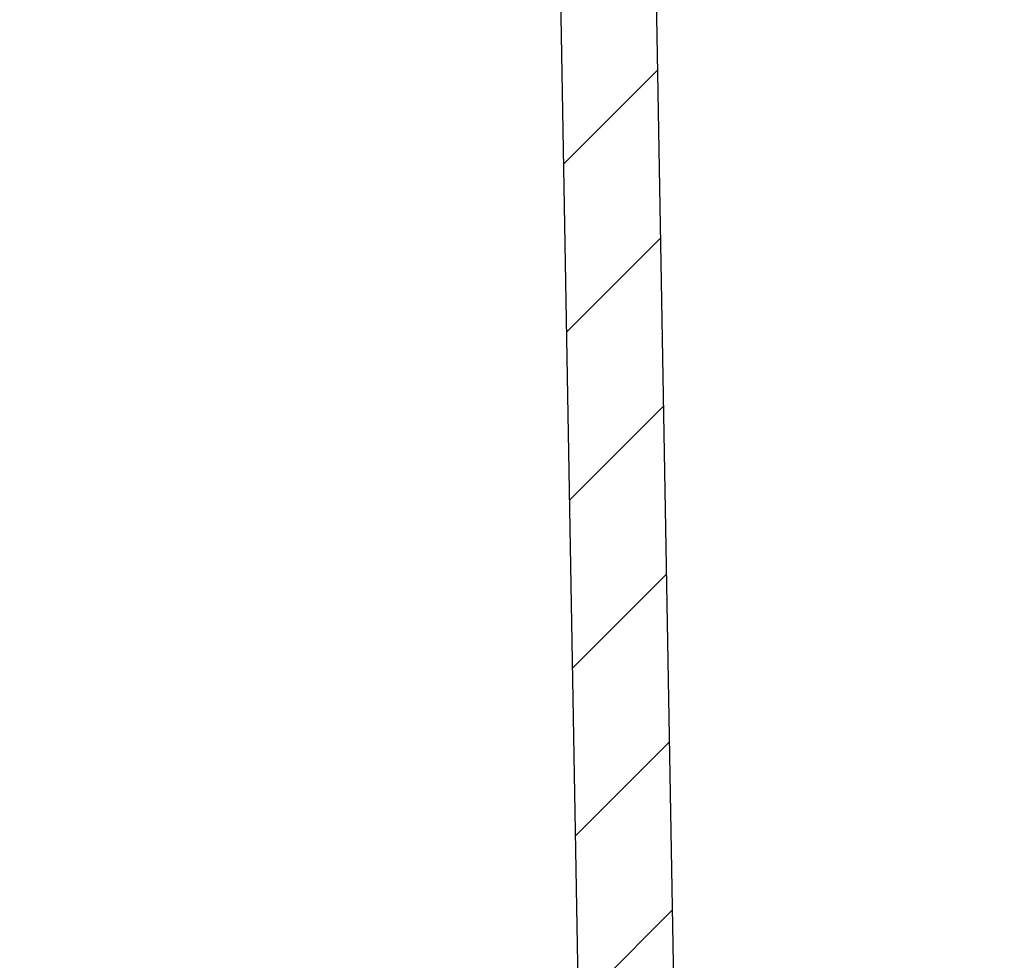
# Model space of a CAD drawing. Units: millimetres. Extents: x 529 to 12861, y -3034 to 2194.
# Drawn here: x 770 to 793, y 1339 to 1361 of the extents above; entities that cross this region are included whole.
import ezdxf

# ---------------------------------------------------------------- set-up
doc = ezdxf.new("R2010")
doc.units = ezdxf.units.MM
doc.header["$LTSCALE"] = 23.1
doc.header["$PDMODE"] = 3
doc.header["$PDSIZE"] = 0.3125
doc.layers.get('0').update_dxf_attribs({"linetype": 'CONTINUOUS'})
doc.layers.get('Defpoints').update_dxf_attribs({"linetype": 'CONTINUOUS'})
doc.layers.add('DIMENSION', color=3, linetype='CONTINUOUS')
doc.styles.get("Standard").update_dxf_attribs({"font": 'txt', "width": 0.7})
doc.dimstyles.new('ISO-25$0', dxfattribs={"dimtxt": 2.5, "dimasz": 2.5, "dimexe": 1.25, "dimexo": 0.625, "dimtad": 1, "dimtxsty": 'Standard', "dimcen": 2.5, "dimadec": 0, "dimazin": 0, "dimtfac": 1, "dimtmove": 0, "dimatfit": 3, "dimfxl": 1, "dimarcsym": 0})

# ---------------------------------------------------------------- blocks, each defined once
blk = doc.blocks.new('*D128')
at = {"layer": 'Defpoints', "color": 0, "transparency": 16777216}
for p in [(696.5731806589496, 1485.982939820686), (753.8552401035463, 1485.982939820686), (782.7783350673467, 1317.682951820686)]:
    blk.add_point(p, dxfattribs=at)
at = {"layer": 'DIMENSION', "color": 0, "lineweight": -2, "transparency": 16777216}
for p, q in [((753.2302401035463, 1485.982939820686), (695.3231806589496, 1485.982939820686)), ((696.5731806589496, 1320.182951820686), (696.5731806589496, 1483.482939820686)), ((782.1533350673467, 1317.682951820686), (695.3231806589496, 1317.682951820686))]:
    blk.add_line(p, q, dxfattribs=at)
at = {"layer": 'DIMENSION', "color": 0, "transparency": 16777216}
for points in [[(696.156513992283, 1483.482939820686), (696.9898473256162, 1483.482939820686), (696.5731806589496, 1485.982939820686)], [(696.156513992283, 1320.182951820686), (696.9898473256162, 1320.182951820686), (696.5731806589496, 1317.682951820686)]]:
    blk.add_solid(points, dxfattribs=at)
at = {"layer": 'DIMENSION', "color": 0, "transparency": 16777216, "insert": (685.9481806589499, 1400.73839062618), "char_height": 10, "attachment_point": 2, "rotation": 90}
blk.add_mtext('{\\Ftxt|c238;168}', dxfattribs=at)
blk = doc.blocks.new('easyflow dn70 v')
at = {"linetype": 'Continuous'}
h = blk.add_hatch(dxfattribs=at)
h.set_pattern_fill('DEFAULT__4', color=2, scale=2.780406066899998, angle=45, style=0, pattern_type=0)
h.set_pattern_definition([(45, (690.1044968786805, 1303.803321021683), (-1.966043984399999, 1.966043984399999), [])])
edge = h.paths.add_edge_path()
edge.add_line((894.4442971408805, 1528.035262583583), (894.4442971408805, 1512.203505583583))
edge.add_line((898.4443581408805, 1528.035262583583), (894.4442971408805, 1528.035262583583))
edge.add_line((898.4443581408805, 1528.035262583583), (898.4443581408805, 1526.035262583583))
edge.add_line((898.4443581408805, 1526.035262583583), (896.9443581408805, 1526.035262583583))
edge.add_line((896.9443581408805, 1526.035262583583), (896.9443581408805, 1512.203505583583))
edge.add_line((896.9443581408805, 1512.203505583583), (896.9299541408805, 1508.735305583583))
edge.add_line((896.9299541408805, 1508.735305583583), (896.8565291408804, 1503.833419583583))
edge.add_line((896.8565291408804, 1503.833419583583), (896.6357041408805, 1497.000319583583))
edge.add_line((896.6357041408805, 1497.000319583583), (896.2848121408806, 1490.614547583583))
edge.add_line((896.2848121408806, 1490.614547583583), (895.5363410631805, 1481.841747129183))
edge.add_spline(control_points=[(895.5363410631805, 1481.841747129183), (895.2420705021805, 1479.019718398683), (894.8883469695804, 1476.204523737383), (894.4753278246803, 1473.397415526983)], knot_values=[0, 0, 0, 0, 1, 1, 1, 1], weights=[1, 0.9998517116, 0.9998517116, 1], degree=3, periodic=0)
edge.add_spline(control_points=[(894.4747794107805, 1473.397496216983), (894.2751915136805, 1472.040985673383), (894.0600258997806, 1470.686858669783), (893.8293109930803, 1469.335294089283)], knot_values=[0, 0, 0, 0, 1, 1, 1, 1], weights=[1, 0.9999559659, 0.9999559659, 1], degree=3, periodic=0)
edge.add_spline(control_points=[(893.8287887817805, 1469.335294325483), (893.2307950498805, 1465.811288667183), (892.5175274209805, 1462.308795030783), (891.6897535739804, 1458.831583095683)], knot_values=[0, 0, 0, 0, 1, 1, 1, 1], weights=[1, 0.9996412385, 0.9996412385, 1], degree=3, periodic=0)
edge.add_spline(control_points=[(891.6897931522806, 1458.831598879283), (891.0747139442806, 1456.256206603983), (889.6975734909804, 1453.994691188283), (887.6917957326805, 1452.266159039983)], knot_values=[0, 0, 0, 0, 1, 1, 1, 1], weights=[1, 0.9677050757, 0.9677050757, 1], degree=3, periodic=0)
edge.add_spline(control_points=[(887.6917453142805, 1452.266184278483), (886.2960833709803, 1451.063483147783), (884.8584473041803, 1449.911283161183), (883.3806634844805, 1448.811048071783)], knot_values=[0, 0, 0, 0, 1, 1, 1, 1], weights=[1, 0.9995765338, 0.9995765338, 1], degree=3, periodic=0)
edge.add_arc((860.3800006108804, 1476.352408269983), 35.8826536677, 297.9657292923, 309.8663163524)
edge.add_spline(control_points=[(877.2069326256806, 1444.659835114583), (874.9043275028805, 1443.267253828583), (872.5323958742804, 1441.996343391583), (870.0975611247804, 1440.850545533083)], knot_values=[0, 0, 0, 0, 1, 1, 1, 1], weights=[1, 0.9990973061, 0.9990973061, 1], degree=3, periodic=0)
edge.add_spline(control_points=[(869.5573999453804, 1440.204543133483), (869.6348453903804, 1440.493594859283), (869.8267902415807, 1440.723172452483), (870.0975515574805, 1440.850596967383)], knot_values=[0, 0, 0, 0, 1, 1, 1, 1], weights=[1, 0.9380326495999998, 0.9380326495999998, 1], degree=3, periodic=0)
edge.add_line((869.5574561408805, 1440.204512583583), (868.0613021408806, 1434.620742583583))
edge.add_spline(control_points=[(868.0612674428805, 1434.620742114083), (867.9392095333806, 1434.166302484583), (867.5659116878803, 1433.879837428183), (867.0953658254805, 1433.879518813083)], knot_values=[0, 0, 0, 0, 1, 1, 1, 1], weights=[1, 0.862494144, 0.862494144, 1], degree=3, periodic=0)
edge.add_line((867.1039655398804, 1433.879561583583), (865.2935717732805, 1433.879561583583))
edge.add_spline(control_points=[(864.2937240642805, 1432.897013197383), (864.3038060762802, 1433.474637517083), (864.7158594732805, 1433.879561583583), (865.2935717732805, 1433.879561583583)], knot_values=[0, 0, 0, 0, 1, 1, 1, 1], weights=[1, 0.8088334474999997, 0.8088334474999997, 1], degree=3, periodic=0)
edge.add_line((864.2937240642805, 1432.897013197383), (863.4879981408806, 1386.734908583583))
edge.add_line((863.4879981408806, 1386.734908583583), (862.7712631408806, 1384.235274583583))
edge.add_line((862.7712631408806, 1384.235274583583), (861.2443461408805, 1384.235274583583))
edge.add_line((862.1374130902805, 1435.397014682683), (861.2443461408805, 1384.235274583583))
edge.add_spline(control_points=[(862.1374130902805, 1435.397014682683), (862.1474959482805, 1435.974638302983), (862.5595491577805, 1436.379561583583), (863.1372607732803, 1436.379561583583)], knot_values=[0, 0, 0, 0, 1, 1, 1, 1], weights=[1, 0.8088337945999999, 0.8088337945999999, 1], degree=3, periodic=0)
edge.add_line((865.1856305399806, 1436.379561583583), (863.1372607732806, 1436.379561583583))
edge.add_spline(control_points=[(866.1429319489805, 1437.120740275183), (866.0208743623805, 1436.666305298783), (865.6475811732805, 1436.379841693483), (865.1770398913804, 1436.379518819283)], knot_values=[0, 0, 0, 0, 1, 1, 1, 1], weights=[1, 0.8624963662999999, 0.8624963662999999, 1], degree=3, periodic=0)
edge.add_line((867.0992359821805, 1440.689617971683), (866.1429671408807, 1437.120742583583))
edge.add_line((867.5072366469806, 1442.212310616483), (867.0992359821805, 1440.689617971683))
edge.add_spline(control_points=[(867.5072366469806, 1442.212310616483), (867.5466830321805, 1442.359527829083), (867.6453316729808, 1442.475706014183), (867.7842064645804, 1442.538497074583)], knot_values=[0, 0, 0, 0, 1, 1, 1, 1], weights=[1, 0.9358798237999998, 0.9358798237999998, 1], degree=3, periodic=0)
edge.add_line((867.9998288816805, 1442.635988923683), (867.7842064645806, 1442.538497074583))
edge.add_spline(control_points=[(886.0597580323804, 1454.159974704883), (880.6130071513805, 1449.466006781383), (874.5516096715805, 1445.598205000183), (867.9998807654804, 1442.635895366183)], knot_values=[0, 0, 0, 0, 1, 1, 1, 1], weights=[1, 0.9931635581999998, 0.9931635581999998, 1], degree=3, periodic=0)
edge.add_spline(control_points=[(889.2553085324805, 1459.400504132083), (888.7617615731806, 1457.344930975283), (887.6611418724807, 1455.540047079183), (886.0596904724805, 1454.160074971583)], knot_values=[0, 0, 0, 0, 1, 1, 1, 1], weights=[1, 0.9678238715999999, 0.9678238715999999, 1], degree=3, periodic=0)
edge.add_line((890.3197861408805, 1464.193892583583), (889.2553085324805, 1459.400504132083))
edge.add_line((891.2647931408806, 1469.174849583583), (890.3197861408805, 1464.193892583583))
edge.add_line((892.0911481408805, 1474.372664583583), (891.2647931408806, 1469.174849583583))
edge.add_line((892.7972641408805, 1479.811232583583), (892.0911481408805, 1474.372664583583))
edge.add_line((893.3811261408805, 1485.522109583583), (892.7972641408805, 1479.811232583583))
edge.add_line((893.8407211408805, 1491.548262583583), (893.3811261408805, 1485.522109583583))
edge.add_line((894.1734231408805, 1497.950728583583), (893.8407211408805, 1491.548262583583))
edge.add_line((894.3761821408805, 1504.820845583583), (894.1734231408805, 1497.950728583583))
edge.add_line((894.4442971408805, 1512.203505583583), (894.3761821408805, 1504.820845583583))
edge = h.paths.add_edge_path()
edge.add_line((758.4444191408804, 1528.035262583583), (758.4444191408804, 1512.203505583583))
edge.add_line((758.4444191408804, 1512.203505583583), (758.5125341408805, 1504.820845583583))
edge.add_line((758.5125341408805, 1504.820845583583), (758.7152931408805, 1497.950728583583))
edge.add_line((758.7152931408805, 1497.950728583583), (759.0479951408804, 1491.548262583583))
edge.add_line((759.0479951408804, 1491.548262583583), (759.5075901408804, 1485.522109583583))
edge.add_line((759.5075901408804, 1485.522109583583), (760.0914521408804, 1479.811232583583))
edge.add_line((760.0914521408804, 1479.811232583583), (760.7975681408805, 1474.372664583583))
edge.add_line((760.7975681408805, 1474.372664583583), (761.6239231408804, 1469.174849583583))
edge.add_line((761.6239231408806, 1469.174849583583), (762.5689301408806, 1464.193892583583))
edge.add_line((762.5689301408804, 1464.193892583583), (763.6334077492804, 1459.400504132083))
edge.add_spline(control_points=[(763.6334077492804, 1459.400504132083), (764.1269547085806, 1457.344930975283), (765.2275744093804, 1455.540047079183), (766.8290258092804, 1454.160074971583)], knot_values=[0, 0, 0, 0, 1, 1, 1, 1], weights=[1, 0.9678238715999999, 0.9678238715999999, 1], degree=3, periodic=0)
edge.add_spline(control_points=[(766.8289582493805, 1454.159974704883), (770.1683983673804, 1451.282070952983), (773.7480175186804, 1448.709034412483), (777.5400708901805, 1446.460808103783)], knot_values=[0, 0, 0, 0, 1, 1, 1, 1], weights=[1, 0.9974164091999999, 0.9974164091999999, 1], degree=3, periodic=0)
edge.add_line((777.5400708901805, 1446.460808103783), (777.5400708901805, 1446.693425954983))
edge.add_spline(control_points=[(777.5400708901805, 1446.693425954983), (777.6816379179804, 1446.609190157683), (777.8234824817805, 1446.525422546683), (777.9656030330805, 1446.442124036383)], knot_values=[0, 0, 0, 0, 1, 1, 1, 1], weights=[1, 0.9999963614, 0.9999963614, 1], degree=3, periodic=0)
edge.add_line((777.9656030330805, 1446.210408924483), (777.9656030330805, 1446.442124036383))
edge.add_spline(control_points=[(777.9656030330805, 1446.210408924483), (778.3259946831804, 1445.999935031683), (778.6881308111804, 1445.792477022083), (779.0519861796804, 1445.588049353283)], knot_values=[0, 0, 0, 0, 1, 1, 1, 1], weights=[1, 0.9999767699, 0.9999767699, 1], degree=3, periodic=0)
edge.add_line((779.0519861796804, 1445.588049353283), (779.0519861796804, 1445.817550846783))
edge.add_spline(control_points=[(779.0519861796804, 1445.817550846783), (779.1893672030806, 1445.740093097983), (779.3269925475804, 1445.663070289983), (779.4648608363805, 1445.586483193383)], knot_values=[0, 0, 0, 0, 1, 1, 1, 1], weights=[1, 0.9999966648999999, 0.9999966648999999, 1], degree=3, periodic=0)
edge.add_line((779.4648608363805, 1445.357789990483), (779.4648608363805, 1445.586483193383))
edge.add_spline(control_points=[(779.4648608363805, 1445.357789990483), (779.8146428320804, 1445.164160199283), (780.1659620930805, 1444.973333792583), (780.5187961515805, 1444.785322974283)], knot_values=[0, 0, 0, 0, 1, 1, 1, 1], weights=[1, 0.9999786825, 0.9999786825, 1], degree=3, periodic=0)
edge.add_line((780.5187961515805, 1444.785322974283), (780.5187961515805, 1445.012031119983))
edge.add_spline(control_points=[(780.5187961515805, 1445.012031119983), (780.6603976043805, 1444.936318141383), (780.8022421548806, 1444.861061579683), (780.9443283317805, 1444.786262215283)], knot_values=[0, 0, 0, 0, 1, 1, 1, 1], weights=[1, 0.9999965428, 0.9999965428, 1], degree=3, periodic=0)
edge.add_line((780.9443283317805, 1444.560324843883), (780.9443283317805, 1444.786262215283))
edge.add_spline(control_points=[(780.9443283317805, 1444.560324843883), (782.2401990474805, 1443.880452168583), (783.5554102860806, 1443.238792473483), (784.8888355162806, 1442.635895366183)], knot_values=[0, 0, 0, 0, 1, 1, 1, 1], weights=[1, 0.9997144866, 0.9997144866, 1], degree=3, periodic=0)
edge.add_line((784.8888874000804, 1442.635988923683), (785.1045098172804, 1442.538497074583))
edge.add_spline(control_points=[(785.3814796347806, 1442.212310616483), (785.3420332495803, 1442.359527829083), (785.2433846088804, 1442.475706014183), (785.1045098172806, 1442.538497074583)], knot_values=[0, 0, 0, 0, 1, 1, 1, 1], weights=[1, 0.9358798237999998, 0.9358798237999998, 1], degree=3, periodic=0)
edge.add_line((785.3814796347806, 1442.212310616483), (785.7894802996807, 1440.689617971683))
edge.add_line((786.7457491408804, 1437.120742583583), (785.7894802996805, 1440.689617971683))
edge.add_spline(control_points=[(786.7457843327804, 1437.120740275183), (786.8678419193805, 1436.666305298783), (787.2411351085805, 1436.379841693483), (787.7116763904805, 1436.379518819283)], knot_values=[0, 0, 0, 0, 1, 1, 1, 1], weights=[1, 0.8624963662999999, 0.8624963662999999, 1], degree=3, periodic=0)
edge.add_line((789.7514555084806, 1436.379561583583), (787.7030857418806, 1436.379561583583))
edge.add_spline(control_points=[(790.7513031914805, 1435.397014682683), (790.7412203334807, 1435.974638302983), (790.3291671239804, 1436.379561583583), (789.7514555084806, 1436.379561583583)], knot_values=[0, 0, 0, 0, 1, 1, 1, 1], weights=[1, 0.8088337945999999, 0.8088337945999999, 1], degree=3, periodic=0)
edge.add_line((790.7513031914805, 1435.397014682683), (791.6443701408805, 1384.235274583583))
edge.add_line((791.6443701408805, 1384.235274583583), (790.1174531408806, 1384.235274583583))
edge.add_line((789.4007181408804, 1386.734908583583), (790.1174531408803, 1384.235274583583))
edge.add_line((788.5949922174805, 1432.897013197383), (789.4007181408804, 1386.734908583583))
edge.add_spline(control_points=[(788.5949922174805, 1432.897013197383), (788.5849102055806, 1433.474637517083), (788.1728568085803, 1433.879561583583), (787.5951445084804, 1433.879561583583)], knot_values=[0, 0, 0, 0, 1, 1, 1, 1], weights=[1, 0.8088334474999997, 0.8088334474999997, 1], degree=3, periodic=0)
edge.add_line((787.5951445084804, 1433.879561583583), (785.7847507418803, 1433.879561583583))
edge.add_spline(control_points=[(784.8274488388804, 1434.620742114083), (784.9495067483806, 1434.166302484583), (785.3228045938804, 1433.879837428183), (785.7933504562805, 1433.879518813083)], knot_values=[0, 0, 0, 0, 1, 1, 1, 1], weights=[1, 0.862494144, 0.862494144, 1], degree=3, periodic=0)
edge.add_line((783.3312601408804, 1440.204512583583), (784.8274141408804, 1434.620742583583))
edge.add_spline(control_points=[(783.3313163363805, 1440.204543133483), (783.2538708913805, 1440.493594859283), (783.0619260401804, 1440.723172452483), (782.7911647243805, 1440.850596967383)], knot_values=[0, 0, 0, 0, 1, 1, 1, 1], weights=[1, 0.9380326495999998, 0.9380326495999998, 1], degree=3, periodic=0)
edge.add_spline(control_points=[(775.6817836560806, 1444.659835114583), (777.9843887788804, 1443.267253828583), (780.3563204074806, 1441.996343391583), (782.7911551569805, 1440.850545533083)], knot_values=[0, 0, 0, 0, 1, 1, 1, 1], weights=[1, 0.9990973061, 0.9990973061, 1], degree=3, periodic=0)
edge.add_arc((792.5087156708805, 1476.352408269983), 35.8826536677, 230.1336836476, 242.0342707077)
edge.add_spline(control_points=[(765.1969709675805, 1452.266184278483), (766.5926329107806, 1451.063483147783), (768.0302689775806, 1449.911283161183), (769.5080527972805, 1448.811048071783)], knot_values=[0, 0, 0, 0, 1, 1, 1, 1], weights=[1, 0.9995765338, 0.9995765338, 1], degree=3, periodic=0)
edge.add_spline(control_points=[(761.1989231294806, 1458.831598879283), (761.8140023375806, 1456.256206603983), (763.1911427907805, 1453.994691188283), (765.1969205490805, 1452.266159039983)], knot_values=[0, 0, 0, 0, 1, 1, 1, 1], weights=[1, 0.9677050757, 0.9677050757, 1], degree=3, periodic=0)
edge.add_spline(control_points=[(759.0599274999804, 1469.335294325483), (759.6579212318804, 1465.811288667183), (760.3711888607804, 1462.308795030783), (761.1989627077805, 1458.831583095683)], knot_values=[0, 0, 0, 0, 1, 1, 1, 1], weights=[1, 0.9996412385, 0.9996412385, 1], degree=3, periodic=0)
edge.add_spline(control_points=[(758.8426358901804, 1470.633950468083), (758.9132995865805, 1470.200800149883), (758.9855563787805, 1469.767912737283), (759.0594052886804, 1469.335294089283)], knot_values=[0, 0, 0, 0, 1, 1, 1, 1], weights=[1, 0.9999954882, 0.9999954882, 1], degree=3, periodic=0)
edge.add_spline(control_points=[(757.3523752185804, 1481.841747129183), (757.7433419064805, 1478.092411068483), (758.2392031736806, 1474.355500920983), (758.8395696947805, 1470.633950721483)], knot_values=[0, 0, 0, 0, 1, 1, 1, 1], weights=[1, 0.9997382833, 0.9997382833, 1], degree=3, periodic=0)
edge.add_line((756.6039041408806, 1490.614547583583), (757.3523752185806, 1481.841747129183))
edge.add_line((756.2530121408804, 1497.000319583583), (756.6039041408803, 1490.614547583583))
edge.add_line((756.0321871408805, 1503.833419583583), (756.2530121408806, 1497.000319583583))
edge.add_line((755.9587621408805, 1508.735305583583), (756.0321871408805, 1503.833419583583))
edge.add_line((755.9443581408805, 1512.203505583583), (755.9587621408805, 1508.735305583583))
edge.add_line((755.9443581408805, 1526.035262583583), (755.9443581408805, 1512.203505583583))
edge.add_line((755.9443581408805, 1526.035262583583), (754.4443581408805, 1526.035262583583))
edge.add_line((754.4443581408805, 1528.035262583583), (754.4443581408805, 1526.035262583583))
edge.add_line((758.4444191408804, 1528.035262583583), (754.4443581408805, 1528.035262583583))
at = {"color": 7, "linetype": 'Continuous'}
for p, q in [((790.7513031914805, 1435.397014682683), (791.6443701408805, 1384.235274583583)), ((788.5949922174805, 1432.897013197383), (789.4007181408804, 1386.734908583583))]:
    blk.add_line(p, q, dxfattribs=at)

msp = doc.modelspace()

# ---------------------------------------------------------------- block references
msp.add_blockref('easyflow dn70 v', (-5.839118073534337, -66.55232276289735))

# ---------------------------------------------------------------- dimensions: what is measured, and where the dimension line sits
at = {"layer": 'DIMENSION', "color": 251, "true_color": 0x636466}
dim = msp.add_linear_dim(base=(696.5731806589496, 1485.982939820686), p1=(782.7783350673462, 1317.682951820686), p2=(753.8552401035461, 1485.982939820685), angle=90, text='{\\Ftxt|c238;168}', dimstyle='ISO-25$0', override={"dimtxt": 10}, dxfattribs=at)
dim.commit()
dim.dimension.update_dxf_attribs({"geometry": '*D128', "text_midpoint": (696.5731806589499, 1400.73839062618), "dimtype": 160})

doc.saveas('drawing.dxf')
